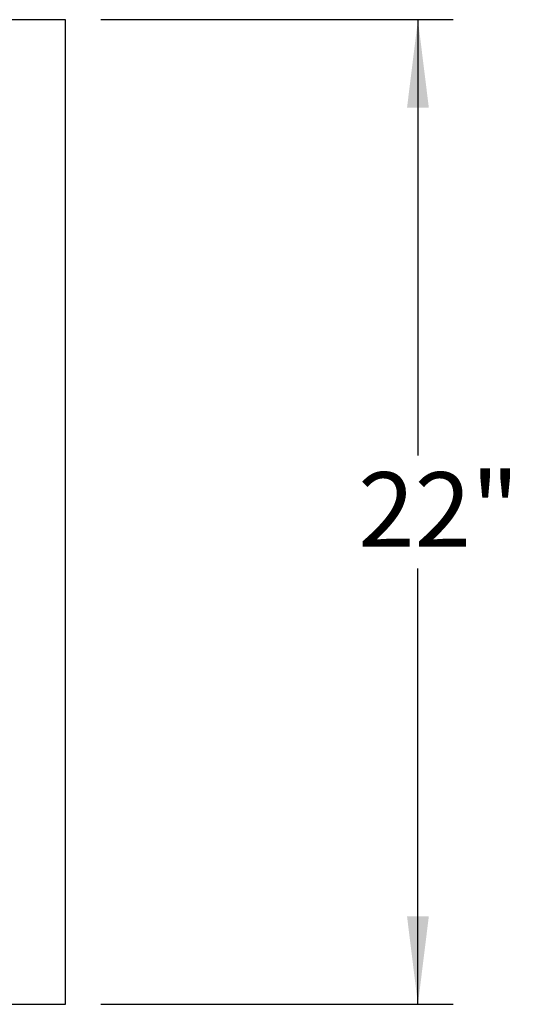
# Model space of a CAD drawing. Units: inches. Extents: x 0.1 to 8.5, y 0.3 to 10.8.
# Drawn here: x 4.2 to 4.7, y 5 to 6.1 of the extents above; entities that cross this region are included whole.
import ezdxf

# ---------------------------------------------------------------- set-up
doc = ezdxf.new("R2010")
doc.units = ezdxf.units.IN
doc.header["$MEASUREMENT"] = 0
doc.layers.add('FORMAT', color=7, linetype='Continuous')
doc.styles.add('SLDTEXTSTYLE0', font='TXT', dxfattribs={"width": 0.605})
doc.dimstyles.new('SLDDIMSTYLE2', dxfattribs={"dimtxt": 0.080892, "dimasz": 0.098425, "dimexe": 0, "dimexo": 0.0625, "dimgap": 0.020223, "dimtad": 0, "dimtih": 1, "dimtoh": 1, "dimlfac": 20, "dimrnd": 1e-09, "dimzin": 12, "dimdsep": 46, "dimlunit": 5, "dimtxsty": 'SLDTEXTSTYLE0', "dimsah": 1, "dimcen": 0.09, "dimadec": 0, "dimazin": 3, "dimtfac": 1, "dimtofl": 0, "dimtmove": 0, "dimatfit": 3, "dimfxl": 0, "dimfrac": 2, "dimtolj": 1, "dimtzin": 12, "dimarcsym": 0})

# ---------------------------------------------------------------- blocks, each defined once
blk = doc.blocks.new('_D_1')
at = {"layer": 'FORMAT'}
for p, q in [((4.2776, 6.1203), (4.6713, 6.1203)), ((4.632, 6.1203), (4.632, 5.6332)), ((4.632, 5.0203), (4.632, 5.5073)), ((4.2776, 5.0203), (4.6713, 5.0203))]:
    blk.add_line(p, q, dxfattribs=at)
for points in [[(4.632, 6.1203), (4.6198, 6.0218), (4.6442, 6.0218)], [(4.632, 5.0203), (4.6442, 5.1187), (4.6198, 5.1187)]]:
    blk.add_solid(points, dxfattribs=at)
at = {"layer": 'FORMAT', "insert": (4.5652, 5.6147), "char_height": 0.08333, "attachment_point": 1, "style": 'SLDTEXTSTYLE0'}
blk.add_mtext('22"', dxfattribs=at)

msp = doc.modelspace()

# ---------------------------------------------------------------- linework, layer by layer
at = {"color": 7, "linetype": 'Continuous', "lineweight": 25}
for p, q in [((4.23827725, 6.12026354), (4.16327724, 6.12026354)), ((4.23827725, 6.02770193), (4.23827725, 6.12026354)), ((4.23827725, 5.11282519), (4.23827725, 6.02770193)), ((4.23827725, 5.02026358), (4.23827725, 5.11282519)), ((4.16327724, 5.02026358), (4.23827725, 5.02026358))]:
    msp.add_line(p, q, dxfattribs=at)

# ---------------------------------------------------------------- dimensions: what is measured, and where the dimension line sits
at = {"layer": 'FORMAT'}
dim = msp.add_linear_dim(base=(4.63197803, 5.02026356), p1=(4.23827725, 6.12026356), p2=(4.23827725, 5.02026356), angle=90, dimstyle='SLDDIMSTYLE2', dxfattribs=at)
dim.commit()
dim.dimension.update_dxf_attribs({"geometry": '_D_1', "text_midpoint": (4.63197803, 5.57026356), "dimtype": 160})

doc.saveas('drawing.dxf')
